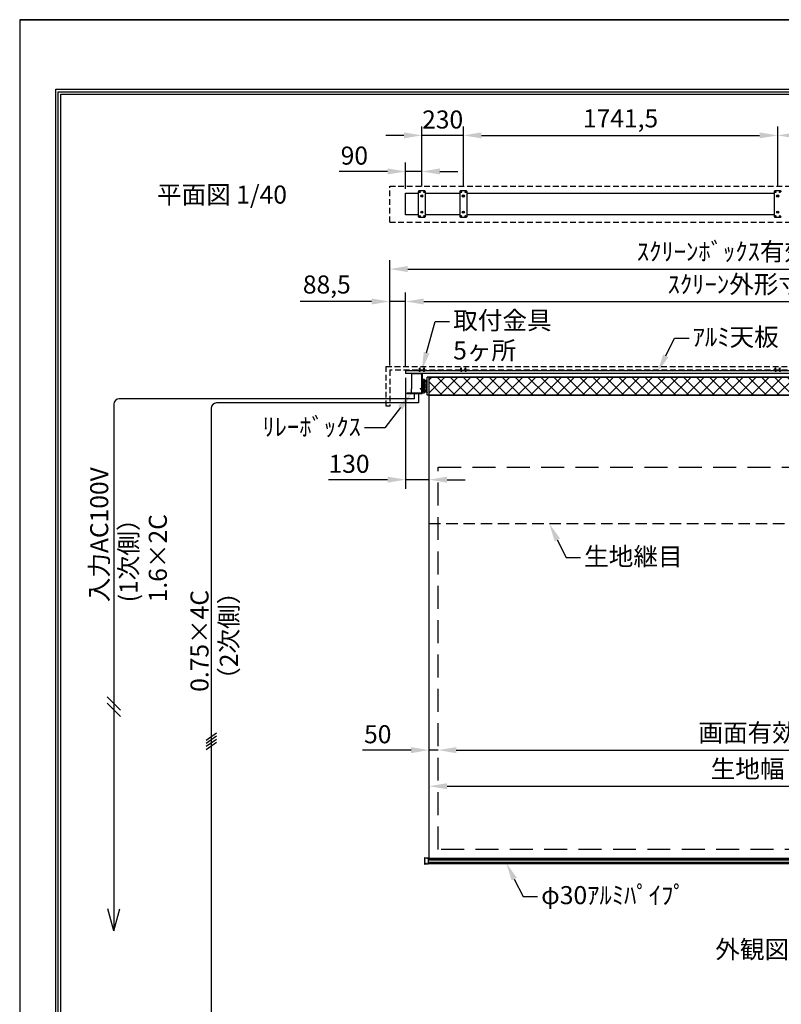
# Model space of a CAD drawing. Units: millimetres. Extents: x 0 to 8400, y 0 to 11880.
# Drawn here: x 0 to 4220, y 6424 to 11880 of the extents above; entities that cross this region are included whole.
import ezdxf
from ezdxf import colors
from ezdxf.entities.mleader import LeaderData, LeaderLine
from ezdxf.math import Vec2, Vec3

# ---------------------------------------------------------------- set-up
doc = ezdxf.new("R2010")
doc.units = ezdxf.units.MM
doc.linetypes.add('DOT', pattern=[6.35, 0.35, -6])
doc.linetypes.add('HIDDEN', pattern=[9.525, 6.35, -3.175])
doc.layers.get('Defpoints').update_dxf_attribs({"color": 4})
for name, color, linetype in [('box', 5, 'Continuous'), ('buraketto', 30, 'Continuous'), ('etc', 150, 'Continuous'), ('kiji', 254, 'Continuous'), ('roller', 251, 'Continuous'), ('sita-pipe', 253, 'Continuous'), ('tenita', 1, 'Continuous'), ('torituke-kanagu', 30, 'Continuous'), ('図枠', 2, 'Continuous'), ('文字', 7, 'Continuous')]:
    doc.layers.add(name, color=color, linetype=linetype)
doc.layers.add('寸法', color=6, linetype='Continuous', lineweight=0)
doc.dimstyles.new('外観図', dxfattribs={"dimscale": 40, "dimtxt": 2.5, "dimasz": 2.5, "dimexe": 1.25, "dimexo": 0.625, "dimtad": 1, "dimdec": 1, "dimtxsty": 'Standard', "dimcen": 2.5, "dimclrd": 6, "dimclre": 6, "dimclrt": 4, "dimadec": 0, "dimazin": 0, "dimtfac": 1, "dimtdec": 1, "dimtmove": 0, "dimatfit": 3, "dimldrblk": 'NONE', "dimfxl": 1, "dimarcsym": 0})

# ---------------------------------------------------------------- blocks, each defined once
blk = doc.blocks.new('*D15')
at = {"layer": 'Defpoints', "color": 0}
for p in [(6081.5, 7832.7), (2318.5, 7282.7), (6081.5, 7282.7)]:
    blk.add_point(p, dxfattribs=at)
at = {"layer": '寸法', "color": 6, "lineweight": -2}
blk.add_line((2418.5, 7832.7), (5981.5, 7832.7), dxfattribs=at)
at = {"layer": '寸法', "color": 6}
for points in [[(2418.5, 7849.3), (2418.5, 7816), (2318.5, 7832.7)], [(5981.5, 7849.3), (5981.5, 7816), (6081.5, 7832.7)]]:
    blk.add_solid(points, dxfattribs=at)
at = {"layer": '寸法', "color": 4, "insert": (4200, 7916.3), "char_height": 100, "attachment_point": 5}
blk.add_mtext('画面有効 3763', dxfattribs=at)
blk = doc.blocks.new('_None')
blk = doc.blocks.new('*D16')
at = {"layer": 'Defpoints', "color": 0}
for p in [(2268.5, 7832.7), (2318.5, 7282.7), (2268.5, 7232.7)]:
    blk.add_point(p, dxfattribs=at)
at = {"layer": '寸法', "color": 6, "lineweight": -2}
for p, q in [((2168.5, 7832.7), (1899.2, 7832.7)), ((2318.5, 7832.7), (2268.5, 7832.7)), ((2418.5, 7832.7), (2518.5, 7832.7))]:
    blk.add_line(p, q, dxfattribs=at)
at = {"layer": '寸法', "color": 6}
for points in [[(2168.5, 7849.3), (2168.5, 7816), (2268.5, 7832.7)], [(2418.5, 7849.3), (2418.5, 7816), (2318.5, 7832.7)]]:
    blk.add_solid(points, dxfattribs=at)
at = {"layer": '寸法', "color": 4, "insert": (1983.9, 7907.7), "char_height": 100, "attachment_point": 5}
blk.add_mtext('50', dxfattribs=at)
blk = doc.blocks.new('*D17')
at = {"layer": 'Defpoints', "color": 0}
for p in [(6131.5, 7632.7), (2268.5, 7232.7), (6131.5, 7232.7)]:
    blk.add_point(p, dxfattribs=at)
at = {"layer": '寸法', "color": 6, "lineweight": -2}
blk.add_line((2368.5, 7632.7), (6031.5, 7632.7), dxfattribs=at)
at = {"layer": '寸法', "color": 6}
for points in [[(2368.5, 7649.3), (2368.5, 7616), (2268.5, 7632.7)], [(6031.5, 7649.3), (6031.5, 7616), (6131.5, 7632.7)]]:
    blk.add_solid(points, dxfattribs=at)
at = {"layer": '寸法', "color": 4, "insert": (4200, 7716), "char_height": 100, "attachment_point": 5}
blk.add_mtext('生地幅 3863', dxfattribs=at)
blk = doc.blocks.new('*D34')
at = {"layer": 'Defpoints', "color": 0}
for p in [(2138.5, 11039), (2138.5, 10918.4), (2228.5, 10930.9)]:
    blk.add_point(p, dxfattribs=at)
at = {"layer": '寸法', "color": 6, "lineweight": -2}
for p, q in [((2138.5, 10943.4), (2138.5, 11089)), ((2228.5, 10955.9), (2228.5, 11089)), ((2038.5, 11039), (1770.2, 11039)), ((2228.5, 11039), (2138.5, 11039)), ((2328.5, 11039), (2428.5, 11039))]:
    blk.add_line(p, q, dxfattribs=at)
at = {"layer": '寸法', "color": 6}
for points in [[(2038.5, 11055.7), (2038.5, 11022.3), (2138.5, 11039)], [(2328.5, 11055.7), (2328.5, 11022.3), (2228.5, 11039)]]:
    blk.add_solid(points, dxfattribs=at)
at = {"layer": '寸法', "color": 4, "insert": (1854.4, 11114), "char_height": 100, "attachment_point": 5}
blk.add_mtext('90', dxfattribs=at)
blk = doc.blocks.new('*D35')
at = {"layer": 'Defpoints', "color": 0}
for p in [(2228.5, 11239), (2228.5, 10930.9), (2458.5, 10930.9)]:
    blk.add_point(p, dxfattribs=at)
at = {"layer": '寸法', "color": 6, "lineweight": -2}
for p, q in [((2128.5, 11239), (2028.5, 11239)), ((2228.5, 10955.9), (2228.5, 11289)), ((2458.5, 11239), (2228.5, 11239)), ((2458.5, 10955.9), (2458.5, 11289)), ((2558.5, 11239), (2658.5, 11239))]:
    blk.add_line(p, q, dxfattribs=at)
at = {"layer": '寸法', "color": 6}
for points in [[(2128.5, 11255.7), (2128.5, 11222.3), (2228.5, 11239)], [(2558.5, 11255.7), (2558.5, 11222.3), (2458.5, 11239)]]:
    blk.add_solid(points, dxfattribs=at)
at = {"layer": '寸法', "color": 4, "insert": (2343.5, 11314), "char_height": 100, "attachment_point": 5}
blk.add_mtext('230', dxfattribs=at)
blk = doc.blocks.new('*D36')
at = {"layer": 'Defpoints', "color": 0}
for p in [(4200, 11239), (2458.5, 10930.9), (4200, 10930.9)]:
    blk.add_point(p, dxfattribs=at)
at = {"layer": '寸法', "color": 6, "lineweight": -2}
for p, q in [((2458.5, 10955.9), (2458.5, 11289)), ((2558.5, 11239), (4100, 11239)), ((4200, 10955.9), (4200, 11289))]:
    blk.add_line(p, q, dxfattribs=at)
at = {"layer": '寸法', "color": 6}
for points in [[(2558.5, 11255.7), (2558.5, 11222.3), (2458.5, 11239)], [(4100, 11255.7), (4100, 11222.3), (4200, 11239)]]:
    blk.add_solid(points, dxfattribs=at)
at = {"layer": '寸法', "color": 4, "insert": (3329.3, 11320.3), "char_height": 100, "attachment_point": 5}
blk.add_mtext('1741,5', dxfattribs=at)
blk = doc.blocks.new('*D37')
at = {"layer": 'Defpoints', "color": 0}
for p in [(5941.5, 11239), (4200, 10930.9), (5941.5, 10930.9)]:
    blk.add_point(p, dxfattribs=at)
at = {"layer": '寸法', "color": 6, "lineweight": -2}
for p, q in [((4200, 10955.9), (4200, 11289)), ((4300, 11239), (5841.5, 11239)), ((5941.5, 10955.9), (5941.5, 11289))]:
    blk.add_line(p, q, dxfattribs=at)
at = {"layer": '寸法', "color": 6}
for points in [[(4300, 11255.7), (4300, 11222.3), (4200, 11239)], [(5841.5, 11255.7), (5841.5, 11222.3), (5941.5, 11239)]]:
    blk.add_solid(points, dxfattribs=at)
at = {"layer": '寸法', "color": 4, "insert": (5070.8, 11320.3), "char_height": 100, "attachment_point": 5}
blk.add_mtext('1741,5', dxfattribs=at)
blk = doc.blocks.new('*D40')
at = {"layer": 'Defpoints', "color": 0}
for p in [(6350, 10498.4), (2050, 9938.4), (6350, 9938.4)]:
    blk.add_point(p, dxfattribs=at)
at = {"layer": '寸法', "color": 6, "lineweight": -2}
for p, q in [((2050, 9963.4), (2050, 10548.4)), ((6350, 9963.4), (6350, 10548.4)), ((2150, 10498.4), (6250, 10498.4))]:
    blk.add_line(p, q, dxfattribs=at)
at = {"layer": '寸法', "color": 6}
for points in [[(2150, 10515), (2150, 10481.7), (2050, 10498.4)], [(6250, 10515), (6250, 10481.7), (6350, 10498.4)]]:
    blk.add_solid(points, dxfattribs=at)
at = {"layer": '寸法', "color": 4, "insert": (4200, 10582.2), "char_height": 100, "attachment_point": 5}
blk.add_mtext('ｽｸﾘｰﾝﾎﾞｯｸｽ有効寸法 4300', dxfattribs=at)
blk = doc.blocks.new('*D41')
at = {"layer": 'Defpoints', "color": 0}
for p in [(2050, 10318.4), (2050, 9938.4), (2138.5, 9935.2)]:
    blk.add_point(p, dxfattribs=at)
at = {"layer": '寸法', "color": 6, "lineweight": -2}
for p, q in [((2050, 9963.4), (2050, 10368.4)), ((2138.5, 9960.2), (2138.5, 10368.4)), ((1950, 10318.4), (1553.3, 10318.4)), ((2138.5, 10318.4), (2050, 10318.4)), ((2238.5, 10318.4), (2338.5, 10318.4))]:
    blk.add_line(p, q, dxfattribs=at)
at = {"layer": '寸法', "color": 6}
for points in [[(1950, 10335), (1950, 10301.7), (2050, 10318.4)], [(2238.5, 10335), (2238.5, 10301.7), (2138.5, 10318.4)]]:
    blk.add_solid(points, dxfattribs=at)
at = {"layer": '寸法', "color": 4, "insert": (1701.6, 10399.7), "char_height": 100, "attachment_point": 5}
blk.add_mtext('88,5', dxfattribs=at)
blk = doc.blocks.new('*D42')
at = {"layer": 'Defpoints', "color": 0}
for p in [(6261.5, 10318.4), (2138.5, 9935.2), (6261.5, 9935.2)]:
    blk.add_point(p, dxfattribs=at)
at = {"layer": '寸法', "color": 6, "lineweight": -2}
for p, q in [((2138.5, 9960.2), (2138.5, 10368.4)), ((6261.5, 9960.2), (6261.5, 10368.4)), ((2238.5, 10318.4), (6161.5, 10318.4))]:
    blk.add_line(p, q, dxfattribs=at)
at = {"layer": '寸法', "color": 6}
for points in [[(2238.5, 10335), (2238.5, 10301.7), (2138.5, 10318.4)], [(6161.5, 10335), (6161.5, 10301.7), (6261.5, 10318.4)]]:
    blk.add_solid(points, dxfattribs=at)
at = {"layer": '寸法', "color": 4, "insert": (4200, 10401), "char_height": 100, "attachment_point": 5}
blk.add_mtext('ｽｸﾘｰﾝ外形寸法 4123', dxfattribs=at)
blk = doc.blocks.new('*D44')
at = {"layer": 'Defpoints', "color": 0}
for p in [(2138.5, 9919.7), (2268.5, 9799.7), (2138.5, 9331.2)]:
    blk.add_point(p, dxfattribs=at)
at = {"layer": '寸法', "color": 6, "lineweight": -2}
for p, q in [((2138.5, 9894.7), (2138.5, 9281.2)), ((2038.5, 9331.2), (1711.3, 9331.2)), ((2268.5, 9331.2), (2138.5, 9331.2)), ((2368.5, 9331.2), (2468.5, 9331.2))]:
    blk.add_line(p, q, dxfattribs=at)
at = {"layer": '寸法', "color": 6}
for points in [[(2038.5, 9347.8), (2038.5, 9314.5), (2138.5, 9331.2)], [(2368.5, 9347.8), (2368.5, 9314.5), (2268.5, 9331.2)]]:
    blk.add_solid(points, dxfattribs=at)
at = {"layer": '寸法', "color": 4, "insert": (1824.9, 9406.2), "char_height": 100, "attachment_point": 5}
blk.add_mtext('130', dxfattribs=at)

msp = doc.modelspace()

# ---------------------------------------------------------------- hatches: boundary and pattern name
at = {"layer": 'kiji', "lineweight": 9}
h = msp.add_hatch(dxfattribs=at)
h.set_pattern_fill('ANSI37', color=256, scale=16, style=0)
h.paths.add_polyline_path([(2268.5, 9899.664), (6131.5, 9899.664), (6131.5, 9799.664), (2268.5, 9799.664)])

# ---------------------------------------------------------------- linework, layer by layer
at = {"layer": 'box', "linetype": 'HIDDEN', "ltscale": 5}
for p, q in [((2050, 10958.364), (6350, 10958.364)), ((2050, 10758.364), (2050, 10958.364)), ((2050, 10758.364), (6350, 10758.364)), ((2030, 9738.364), (2030, 9958.364)), ((2030, 9958.364), (6370, 9958.364)), ((6350, 9938.364), (2050, 9938.364)), ((2050, 9938.364), (2050, 9738.364)), ((2050, 9738.364), (2030, 9738.364))]:
    msp.add_line(p, q, dxfattribs=at)
at = {"layer": 'buraketto'}
for p, q in [((2170.5, 9919.664), (2228.2, 9919.664)), ((2170.5, 9919.664), (2170.5, 9917.364)), ((2170.5, 9919.664), (2228.2, 9919.664)), ((2170.5, 9919.664), (2170.5, 9917.364)), ((2228.2, 9917.364), (2170.5, 9917.364)), ((2170.5, 9917.364), (2170.5, 9834.664)), ((2228.2, 9917.364), (2170.5, 9917.364)), ((2170.5, 9917.364), (2170.5, 9834.664)), ((2171.5, 9917.364), (2171.5, 9834.664)), ((2171.5, 9917.364), (2171.5, 9834.664)), ((2228.2, 9809.664), (2228.2, 9917.364)), ((2228.2, 9809.664), (2228.2, 9917.364)), ((2230.5, 9917.364), (2230.5, 9809.664)), ((2230.5, 9917.364), (2230.5, 9809.664)), ((2242.5, 9887.164), (2230.5, 9887.164)), ((2230.5, 9887.164), (2230.5, 9812.164)), ((2230.5, 9887.164), (2230.5, 9812.164)), ((2242.5, 9887.164), (2230.5, 9887.164)), ((2238, 9880.664), (2252, 9880.664)), ((2238, 9818.664), (2238, 9880.664)), ((2238, 9818.664), (2238, 9880.664)), ((2238, 9880.664), (2252, 9880.664)), ((2242.5, 9812.164), (2242.5, 9887.164)), ((2242.5, 9812.164), (2242.5, 9887.164)), ((2251.5, 9880.664), (2242.5, 9880.664)), ((2251.5, 9880.664), (2242.5, 9880.664)), ((2251.5, 9874.664), (2251.5, 9880.664)), ((2251.5, 9874.664), (2251.5, 9880.664)), ((2252, 9880.664), (2255, 9880.664)), ((2252, 9818.664), (2252, 9880.664)), ((2252, 9818.664), (2252, 9880.664)), ((2252, 9880.664), (2255, 9880.664)), ((2255, 9880.664), (2255, 9818.664)), ((2255, 9880.664), (2255, 9818.664)), ((2171.402, 9834.664), (2170.5, 9834.664)), ((2170.5, 9810.664), (2170.5, 9834.664)), ((2170.5, 9810.664), (2170.5, 9834.664)), ((2171.402, 9834.664), (2170.5, 9834.664)), ((2171.402, 9834.664), (2171.5, 9834.664)), ((2171.402, 9834.664), (2171.5, 9834.664)), ((2218.2, 9835.664), (2218.2, 9834.664)), ((2218.2, 9835.664), (2227.2, 9835.664)), ((2218.2, 9835.664), (2227.2, 9835.664)), ((2218.2, 9835.664), (2218.2, 9834.664)), ((2218.2, 9834.664), (2227.2, 9834.664)), ((2218.2, 9834.664), (2227.2, 9834.664)), ((2227.2, 9844.664), (2227.2, 9835.664)), ((2227.2, 9844.664), (2227.2, 9835.664)), ((2242.5, 9874.664), (2251.5, 9874.664)), ((2242.5, 9874.664), (2251.5, 9874.664)), ((2251.5, 9855.664), (2242.5, 9855.664)), ((2251.5, 9855.664), (2242.5, 9855.664)), ((2251.5, 9843.664), (2242.5, 9843.664)), ((2251.5, 9843.664), (2242.5, 9843.664)), ((2251.5, 9824.664), (2242.5, 9824.664)), ((2251.5, 9824.664), (2242.5, 9824.664)), ((2251.5, 9843.664), (2251.5, 9855.664)), ((2251.5, 9843.664), (2251.5, 9855.664)), ((2251.5, 9818.664), (2251.5, 9824.664)), ((2251.5, 9818.664), (2251.5, 9824.664)), ((2230.5, 9809.664), (2145.497, 9809.664)), ((2145.497, 9808.664), (2145.497, 9809.664)), ((2145.497, 9808.664), (2230.5, 9808.664)), ((2228.2, 9809.664), (2170.498, 9809.664)), ((2228.2, 9809.664), (2170.498, 9809.664)), ((2170.5, 9809.664), (2170.5, 9810.664)), ((2170.5, 9809.664), (2170.5, 9810.664)), ((2228.2, 9809.664), (2170.5, 9809.664)), ((2228.2, 9809.664), (2170.5, 9809.664)), ((2228.2, 9809.664), (2170.5, 9809.664)), ((2228.2, 9809.664), (2170.5, 9809.664)), ((2228.2, 9809.664), (2170.5, 9809.664)), ((2228.2, 9809.664), (2170.5, 9809.664)), ((2230.5, 9809.664), (2228.2, 9809.664)), ((2230.5, 9809.664), (2228.2, 9809.664)), ((2230.5, 9809.664), (2228.2, 9809.664)), ((2230.5, 9809.664), (2228.2, 9809.664)), ((2230.5, 9809.664), (2228.2, 9809.664)), ((2230.5, 9809.664), (2228.2, 9809.664)), ((2230.5, 9809.664), (2228.2, 9809.664)), ((2230.5, 9809.664), (2228.2, 9809.664)), ((2230.5, 9812.164), (2242.5, 9812.164)), ((2230.5, 9812.164), (2242.5, 9812.164)), ((2230.5, 9808.664), (2230.5, 9809.664)), ((2252, 9818.664), (2238, 9818.664)), ((2252, 9818.664), (2238, 9818.664)), ((2242.5, 9818.664), (2251.5, 9818.664)), ((2242.5, 9818.664), (2251.5, 9818.664)), ((2255, 9818.664), (2252, 9818.664)), ((2255, 9818.664), (2252, 9818.664))]:
    msp.add_line(p, q, dxfattribs=at)
for centre, radius, start, end in [((2228.2, 9917.364), 2.3, 0.00001, 89.99999), ((2228.2, 9917.364), 2.3, 0.00001, 89.99999), ((2227.2, 9835.664), 1, 270, 0), ((2227.2, 9835.664), 1, 270, 0)]:
    msp.add_arc(centre, radius, start, end, dxfattribs=at)
at = {"layer": 'Defpoints'}
for q in [(0, 0), (8400, 11880)]:
    msp.add_line((0, 11880), q, dxfattribs=at)
msp.add_lwpolyline([(0, 0), (8400, 0), (8400, 11880), (0, 11880)], close=True, dxfattribs=at)
msp.add_lwpolyline([(0, 0), (8400, 0), (8400, 11880), (0, 11880)], close=True, dxfattribs=at)
at = {"layer": 'etc'}
for p, q in [((2211.8, 9934.875), (2211.8, 9935.164)), ((2211.8, 9935.164), (2221.2, 9935.164)), ((2211.8, 9935.164), (2221.2, 9935.164)), ((2211.8, 9934.875), (2211.8, 9935.164)), ((2211.8, 9934.875), (2221.2, 9934.875)), ((2211.8, 9934.875), (2221.2, 9934.875)), ((2214.5, 9948.286), (2216.5, 9950.286)), ((2214.5, 9948.286), (2216.5, 9950.286)), ((2214.5, 9935.164), (2214.5, 9948.286)), ((2214.5, 9935.164), (2214.5, 9948.286)), ((2218.5, 9948.286), (2216.5, 9950.286)), ((2218.5, 9948.286), (2216.5, 9950.286)), ((2218.5, 9935.164), (2218.5, 9948.286)), ((2218.5, 9935.164), (2218.5, 9948.286)), ((2221.2, 9935.164), (2221.2, 9934.875)), ((2221.2, 9935.164), (2221.2, 9934.875)), ((2235.8, 9935.164), (2235.8, 9934.875)), ((2245.2, 9935.164), (2235.8, 9935.164)), ((2245.2, 9935.164), (2235.8, 9935.164)), ((2235.8, 9935.164), (2235.8, 9934.875)), ((2245.2, 9934.875), (2235.8, 9934.875)), ((2245.2, 9934.875), (2235.8, 9934.875)), ((2238.5, 9948.286), (2240.5, 9950.286)), ((2238.5, 9948.286), (2240.5, 9950.286)), ((2238.5, 9935.164), (2238.5, 9948.286)), ((2238.5, 9935.164), (2238.5, 9948.286)), ((2242.5, 9948.286), (2240.5, 9950.286)), ((2242.5, 9948.286), (2240.5, 9950.286)), ((2242.5, 9935.164), (2242.5, 9948.286)), ((2242.5, 9935.164), (2242.5, 9948.286)), ((2245.2, 9934.875), (2245.2, 9935.164)), ((2245.2, 9934.875), (2245.2, 9935.164)), ((2441.8, 9934.875), (2441.8, 9935.164)), ((2441.8, 9935.164), (2451.2, 9935.164)), ((2441.8, 9935.164), (2451.2, 9935.164)), ((2441.8, 9934.875), (2441.8, 9935.164)), ((2441.8, 9934.875), (2451.2, 9934.875)), ((2441.8, 9934.875), (2451.2, 9934.875)), ((2444.5, 9948.286), (2446.5, 9950.286)), ((2444.5, 9948.286), (2446.5, 9950.286)), ((2444.5, 9935.164), (2444.5, 9948.286)), ((2444.5, 9935.164), (2444.5, 9948.286)), ((2448.5, 9948.286), (2446.5, 9950.286)), ((2448.5, 9948.286), (2446.5, 9950.286)), ((2448.5, 9935.164), (2448.5, 9948.286)), ((2448.5, 9935.164), (2448.5, 9948.286)), ((2451.2, 9935.164), (2451.2, 9934.875)), ((2451.2, 9935.164), (2451.2, 9934.875)), ((2465.8, 9935.164), (2465.8, 9934.875)), ((2475.2, 9935.164), (2465.8, 9935.164)), ((2475.2, 9935.164), (2465.8, 9935.164)), ((2465.8, 9935.164), (2465.8, 9934.875)), ((2475.2, 9934.875), (2465.8, 9934.875)), ((2475.2, 9934.875), (2465.8, 9934.875)), ((2468.5, 9948.286), (2470.5, 9950.286)), ((2468.5, 9948.286), (2470.5, 9950.286)), ((2468.5, 9935.164), (2468.5, 9948.286)), ((2468.5, 9935.164), (2468.5, 9948.286)), ((2472.5, 9948.286), (2470.5, 9950.286)), ((2472.5, 9948.286), (2470.5, 9950.286)), ((2472.5, 9935.164), (2472.5, 9948.286)), ((2472.5, 9935.164), (2472.5, 9948.286)), ((2475.2, 9934.875), (2475.2, 9935.164)), ((2475.2, 9934.875), (2475.2, 9935.164)), ((4183.3, 9934.875), (4183.3, 9935.164)), ((4183.3, 9935.164), (4192.7, 9935.164)), ((4183.3, 9935.164), (4192.7, 9935.164)), ((4183.3, 9934.875), (4183.3, 9935.164)), ((4183.3, 9934.875), (4192.7, 9934.875)), ((4183.3, 9934.875), (4192.7, 9934.875)), ((4186, 9948.286), (4188, 9950.286)), ((4186, 9948.286), (4188, 9950.286)), ((4186, 9935.164), (4186, 9948.286)), ((4186, 9935.164), (4186, 9948.286)), ((4190, 9948.286), (4188, 9950.286)), ((4190, 9948.286), (4188, 9950.286)), ((4190, 9935.164), (4190, 9948.286)), ((4190, 9935.164), (4190, 9948.286)), ((4192.7, 9935.164), (4192.7, 9934.875)), ((4192.7, 9935.164), (4192.7, 9934.875)), ((4207.3, 9935.164), (4207.3, 9934.875)), ((4216.7, 9935.164), (4207.3, 9935.164)), ((4216.7, 9935.164), (4207.3, 9935.164)), ((4207.3, 9935.164), (4207.3, 9934.875)), ((4216.7, 9934.875), (4207.3, 9934.875)), ((4216.7, 9934.875), (4207.3, 9934.875)), ((4210, 9948.286), (4212, 9950.286)), ((4210, 9948.286), (4212, 9950.286)), ((4210, 9935.164), (4210, 9948.286)), ((4210, 9935.164), (4210, 9948.286)), ((4214, 9948.286), (4212, 9950.286)), ((4214, 9948.286), (4212, 9950.286)), ((4214, 9935.164), (4214, 9948.286)), ((4214, 9935.164), (4214, 9948.286)), ((4216.7, 9934.875), (4216.7, 9935.164)), ((4216.7, 9934.875), (4216.7, 9935.164)), ((2188.075, 9779.064), (551.543, 9779.064)), ((2188.075, 9779.064), (2188.075, 9808.664)), ((2210.625, 9808.664), (2210.625, 9756.515)), ((2210.625, 9756.515), (1091.219, 9756.515))]:
    msp.add_line(p, q, dxfattribs=at)
at = {"layer": 'etc', "color": 150}
for p, q in [((521.543, 9749.064), (521.543, 6832.021)), ((1061.219, 9726.515), (1061.219, 6362.583)), ((558.883, 8053.359), (484.202, 8128.041)), ((558.883, 8018.259), (484.202, 8092.941)), ((1032.38, 7888.667), (1090.057, 7929.053)), ((1032.38, 7871.267), (1090.057, 7911.653)), ((1032.38, 7853.867), (1090.057, 7894.253)), ((1032.38, 7836.467), (1090.057, 7876.853)), ((521.543, 6832.021), (488.987, 6953.521)), ((521.543, 6832.021), (554.098, 6953.521))]:
    msp.add_line(p, q, dxfattribs=at)
at = {"layer": 'etc'}
for centre in [(2216.5, 9938.764), (2216.5, 9938.764), (2240.5, 9938.764), (2240.5, 9938.764), (2446.5, 9938.764), (2446.5, 9938.764), (2470.5, 9938.764), (2470.5, 9938.764), (4188, 9938.764), (4188, 9938.764), (4212, 9938.764), (4212, 9938.764)]:
    msp.add_arc(centre, 6.1, 219.601927, 320.398073, dxfattribs=at)
at = {"layer": 'etc', "color": 150}
for centre in [(551.543, 9749.064), (1091.219, 9726.515)]:
    msp.add_arc(centre, 30, 90, 180, dxfattribs=at)
at = {"layer": 'kiji', "linetype": 'HIDDEN', "ltscale": 10}
msp.add_line((2268.5, 9087.664), (6131.5, 9087.664), dxfattribs=at)
at = {"layer": 'kiji'}
for points in [[(2268.5, 9899.664), (6131.5, 9899.664), (6131.5, 9799.664), (2268.5, 9799.664)], [(2268.5, 9799.664), (6131.5, 9799.664), (6131.5, 7232.664), (2268.5, 7232.664)]]:
    msp.add_lwpolyline(points, close=True, dxfattribs=at)
at = {"layer": 'kiji', "linetype": 'HIDDEN', "ltscale": 20}
msp.add_lwpolyline([(2318.5, 9399.664), (6081.5, 9399.664), (6081.5, 7282.664), (2318.5, 7282.664)], close=True, dxfattribs=at)
at = {"layer": 'roller'}
for p, q in [((2255.5, 9884.664), (2258.5, 9884.664)), ((2255.5, 9814.664), (2255.5, 9884.664)), ((2255.5, 9814.664), (2255.5, 9884.664)), ((2255.5, 9884.664), (2258.5, 9884.664)), ((6141.5, 9899.664), (2258.5, 9899.664)), ((2258.5, 9799.664), (2258.5, 9899.664)), ((2258.5, 9884.664), (2258.5, 9883.664)), ((2258.5, 9884.664), (2258.5, 9883.664)), ((2258.5, 9815.664), (2258.5, 9883.664)), ((2258.5, 9814.664), (2255.5, 9814.664)), ((2258.5, 9814.664), (2255.5, 9814.664)), ((2258.5, 9815.664), (2258.5, 9814.664)), ((2258.5, 9815.664), (2258.5, 9814.664)), ((6141.5, 9799.664), (2258.5, 9799.664))]:
    msp.add_line(p, q, dxfattribs=at)
at = {"layer": 'sita-pipe'}
for p, q in [((2243.5, 7234.791), (2243.5, 7201.847)), ((2244.472, 7235.79), (2263.5, 7236.319)), ((2263.5, 7236.319), (2263.5, 7200.319)), ((2263.5, 7232.664), (6136.5, 7232.664)), ((2263.5, 7232.664), (6136.5, 7232.664)), ((2263.5, 7231.622), (6136.5, 7231.622)), ((2263.5, 7230.041), (6136.5, 7230.041)), ((2263.5, 7227.978), (6136.5, 7227.978)), ((2263.5, 7225.518), (6136.5, 7225.518)), ((2263.5, 7211.119), (6136.5, 7211.119)), ((2263.5, 7208.66), (6136.5, 7208.66)), ((2263.5, 7206.597), (6136.5, 7206.597)), ((2263.5, 7205.016), (6136.5, 7205.016)), ((2263.5, 7203.982), (6136.5, 7203.982)), ((2263.5, 7200.319), (2244.472, 7200.847))]:
    msp.add_line(p, q, dxfattribs=at)
at = {"layer": 'sita-pipe', "linetype": 'DOT'}
for p, q in [((2263.5, 7232.664), (2248.5, 7232.664)), ((2248.5, 7232.664), (2248.5, 7203.982)), ((2263.5, 7203.982), (2248.5, 7203.982))]:
    msp.add_line(p, q, dxfattribs=at)
at = {"layer": 'sita-pipe'}
for centre, start, end in [((2244.5, 7234.791), 91.59114, 180), ((2244.5, 7201.847), 180, 268.40886)]:
    msp.add_arc(centre, 1, start, end, dxfattribs=at)
at = {"layer": 'tenita'}
for p, q in [((2138.5, 9935.164), (2138.5, 9919.664)), ((6261.5, 9935.164), (2138.5, 9935.164)), ((2138.5, 9935.164), (2138.5, 9919.664)), ((5396, 9935.164), (3004, 9935.164)), ((6261.5, 9919.664), (2138.5, 9919.664)), ((5396, 9919.664), (3004, 9919.664))]:
    msp.add_line(p, q, dxfattribs=at)
for points in [[(2208.5, 10798.364), (2138.5, 10798.364), (2138.5, 10918.364), (2208.5, 10918.364)], [(2248.5, 10918.364), (2438.5, 10918.364)], [(2478.5, 10918.364), (4180, 10918.364)], [(2438.5, 10798.364), (2248.5, 10798.364)], [(4180, 10798.364), (2478.5, 10798.364)]]:
    msp.add_lwpolyline(points, dxfattribs=at)
at = {"layer": 'torituke-kanagu'}
for p, q in [((2208.5, 10926.864), (2208.5, 10789.864)), ((2244.5, 10930.864), (2212.5, 10930.864)), ((2248.5, 10789.864), (2248.5, 10926.864)), ((2438.5, 10926.864), (2438.5, 10789.864)), ((2474.5, 10930.864), (2442.5, 10930.864)), ((2478.5, 10789.864), (2478.5, 10926.864)), ((4180, 10926.864), (4180, 10789.864)), ((4216, 10930.864), (4184, 10930.864)), ((2212.5, 10785.864), (2244.5, 10785.864)), ((2442.5, 10785.864), (2474.5, 10785.864)), ((4184, 10785.864), (4216, 10785.864)), ((2208.5, 9938.364), (2208.5, 9935.164)), ((2208.5, 9938.364), (2248.5, 9938.364)), ((2208.5, 9938.364), (2208.5, 9935.164)), ((2248.5, 9935.164), (2208.5, 9935.164)), ((2248.5, 9935.164), (2248.5, 9938.364)), ((2248.5, 9935.164), (2248.5, 9938.364)), ((2438.5, 9938.364), (2438.5, 9935.164)), ((2438.5, 9938.364), (2478.5, 9938.364)), ((2438.5, 9938.364), (2438.5, 9935.164)), ((2478.5, 9935.164), (2438.5, 9935.164)), ((2478.5, 9935.164), (2478.5, 9938.364)), ((2478.5, 9935.164), (2478.5, 9938.364)), ((4180, 9938.364), (4180, 9935.164)), ((4180, 9938.364), (4220, 9938.364)), ((4180, 9938.364), (4180, 9935.164)), ((4220, 9935.164), (4180, 9935.164)), ((4220, 9935.164), (4220, 9938.364)), ((4220, 9935.164), (4220, 9938.364))]:
    msp.add_line(p, q, dxfattribs=at)
for centre, radius in [((2216.5, 10924.864), 2.5), ((2240.5, 10924.864), 2.5), ((2446.5, 10924.864), 2.5), ((2470.5, 10924.864), 2.5), ((4188, 10924.864), 2.5), ((4212, 10924.864), 2.5), ((2228.5, 10903.364), 6), ((2228.5, 10903.364), 3.1), ((2458.5, 10903.364), 6), ((2458.5, 10903.364), 3.1), ((4200, 10903.364), 6), ((4200, 10903.364), 3.1), ((2228.5, 10813.364), 6), ((2228.5, 10813.364), 3.1), ((2458.5, 10813.364), 6), ((2458.5, 10813.364), 3.1), ((4200, 10813.364), 6), ((4200, 10813.364), 3.1), ((2216.5, 10791.864), 2.5), ((2240.5, 10791.864), 2.5), ((2446.5, 10791.864), 2.5), ((2470.5, 10791.864), 2.5), ((4188, 10791.864), 2.5), ((4212, 10791.864), 2.5)]:
    msp.add_circle(centre, radius, dxfattribs=at)
for centre, start, end in [((2212.5, 10926.864), 90.000001, 179.999999), ((2244.5, 10926.864), 0.000001, 89.999999), ((2442.5, 10926.864), 90.000001, 179.999999), ((2474.5, 10926.864), 0.000001, 89.999999), ((4184, 10926.864), 90.000001, 179.999999), ((4216, 10926.864), 0.000001, 89.999999), ((2212.5, 10789.864), 180.000001, 269.999999), ((2244.5, 10789.864), 270.000002, 359.999998), ((2442.5, 10789.864), 180.000001, 269.999999), ((2474.5, 10789.864), 270.000002, 359.999998), ((4184, 10789.864), 180.000001, 269.999999), ((4216, 10789.864), 270.000002, 359.999998)]:
    msp.add_arc(centre, 4, start, end, dxfattribs=at)
at = {"layer": '図枠', "color": 2}
for points in [[(200, 385.596), (200, 11494.404), (8200, 11494.404), (8200, 385.596)], [(213.519, 399.114), (213.519, 11480.886), (8186.481, 11480.886), (8186.481, 399.114)], [(227.037, 412.633), (227.037, 11467.367), (8172.963, 11467.367), (8172.963, 412.633)]]:
    msp.add_lwpolyline(points, close=True, dxfattribs=at)

# ---------------------------------------------------------------- texts
at = {"layer": '文字'}
for s, p in [('平面図 1/40', (760.334, 10860.894)), ('外観図\u30001/40', (3853.987, 6678.5))]:
    msp.add_text(s, height=100, dxfattribs=at).set_placement(p)
at = {"layer": '文字', "color": 7}
for s, p in [('入力AC100V', (490.526, 8651.758)), ('1.6×2C', (815.399, 8651.758)), ('(1次側）', (652.963, 8651.758)), ('0.75×4C', (1046.304, 8155.754)), ('（2次側）', (1208.74, 8155.754))]:
    msp.add_text(s, height=100, rotation=90, dxfattribs=at).set_placement(p)

# ---------------------------------------------------------------- dimensions: what is measured, and where the dimension line sits
at = {"layer": '寸法'}
dim = msp.add_linear_dim(base=(2228.5, 11238.989), p1=(2458.5, 10930.864), p2=(2228.5, 10930.864), dimstyle='外観図', dxfattribs=at)
dim.commit()
dim.dimension.update_dxf_attribs({"geometry": '*D35', "text_midpoint": (2343.5, 11238.989), "dimtype": 160})
for base, p1, p2, picture, middle in [((4200, 11238.989), (2458.5, 10930.864), (4200, 10930.864), '*D36', (3329.25, 11320.334)), ((5941.5, 11238.989), (4200, 10930.864), (5941.5, 10930.864), '*D37', (5070.75, 11320.334)), ((2138.5, 11038.989), (2228.5, 10930.864), (2138.5, 10918.364), '*D34', (1854.363, 11113.989)), ((2050, 10318.364), (2138.5, 9935.164), (2050, 9938.364), '*D41', (1701.65, 10399.709))]:
    dim = msp.add_linear_dim(base=base, p1=p1, p2=p2, dimstyle='外観図', dxfattribs=at)
    dim.commit()
    dim.dimension.update_dxf_attribs({"geometry": picture, "text_midpoint": middle})
for base, p1, p2, text, picture, middle in [((6350, 10498.364), (2050, 9938.364), (6350, 9938.364), 'ｽｸﾘｰﾝﾎﾞｯｸｽ有効寸法 <>', '*D40', (4200, 10582.247)), ((6261.5, 10318.364), (2138.5, 9935.164), (6261.5, 9935.164), 'ｽｸﾘｰﾝ外形寸法 <>', '*D42', (4200, 10400.978))]:
    dim = msp.add_linear_dim(base=base, p1=p1, p2=p2, text=text, dimstyle='外観図', dxfattribs=at)
    dim.commit()
    dim.dimension.update_dxf_attribs({"geometry": picture, "text_midpoint": middle})
for base, p1, p2, override, picture, middle in [((2138.5, 9331.182), (2268.5, 9799.664), (2138.5, 9919.664), {"dimse1": 1}, '*D44', (1824.921, 9406.182)), ((2268.5, 7832.664), (2318.5, 7282.664), (2268.5, 7232.664), {"dimse1": 1, "dimse2": 1}, '*D16', (1983.855, 7907.664))]:
    dim = msp.add_linear_dim(base=base, p1=p1, p2=p2, dimstyle='外観図', override=override, dxfattribs=at)
    dim.commit()
    dim.dimension.update_dxf_attribs({"geometry": picture, "text_midpoint": middle})
for base, p1, p2, text, picture, middle in [((6081.5, 7832.664), (2318.5, 7282.664), (6081.5, 7282.664), '画面有効 <>', '*D15', (4200, 7916.293)), ((6131.5, 7632.664), (2268.5, 7232.664), (6131.5, 7232.664), '生地幅 <>', '*D17', (4200, 7716.039))]:
    dim = msp.add_linear_dim(base=base, p1=p1, p2=p2, text=text, dimstyle='外観図', override={"dimse1": 1, "dimse2": 1}, dxfattribs=at)
    dim.commit()
    dim.dimension.update_dxf_attribs({"geometry": picture, "text_midpoint": middle})

# ---------------------------------------------------------------- leaders
ml = msp.add_multileader_mtext('Standard', dxfattribs=at)
ml.set_content('取付金具\\P5ヶ所', color=256)
ml.set_leader_properties()
ml.build(insert=Vec2(0, 0))
ml.multileader.update_dxf_attribs({"dogleg_length": 2, "arrow_head_size": 100, "scale": 40})
ctx = ml.context
ctx.base_point, ctx.scale, ctx.char_height, ctx.arrow_head_size, ctx.landing_gap_size, ctx.plane_origin = Vec3(2381.908, 10208.184), 40, 100, 100, 20, Vec3(2228.5, 9938.364)
notes = []
notes.append((ctx, [(0, (1, 1, 0), (2301.908, 10208.184), (1, 0), 80, [(0, [(2228.5, 9938.364)], 0, [])])]))
ctx.mtext.insert, ctx.mtext.flow_direction = Vec3(2401.908, 10263.768), 5
ml = msp.add_multileader_mtext('Standard', dxfattribs=at)
ml.set_content('ｱﾙﾐ天板', color=256)
ml.set_leader_properties()
ml.build(insert=Vec2(0, 0))
ml.multileader.update_dxf_attribs({"dogleg_length": 2, "arrow_head_size": 100, "scale": 40})
ctx = ml.context
ctx.base_point, ctx.scale, ctx.char_height, ctx.arrow_head_size, ctx.landing_gap_size, ctx.plane_origin = Vec3(3708.547, 10115.838), 40, 100, 100, 20, Vec3(3535.139, 9927.414)
notes.append((ctx, [(0, (1, 1, 0), (3628.547, 10115.838), (1, 0), 80, [(0, [(3535.139, 9927.414)], 0, [])])]))
ctx.mtext.insert, ctx.mtext.flow_direction = Vec3(3728.547, 10171.929), 5
ml = msp.add_multileader_mtext('Standard', dxfattribs=at)
ml.set_content('ﾘﾚｰﾎﾞｯｸｽ', color=256)
ml.set_leader_properties()
ml.build(insert=Vec2(0, 0))
ml.multileader.update_dxf_attribs({"dogleg_length": 2, "arrow_head_size": 100, "scale": 40})
ctx = ml.context
ctx.base_point, ctx.scale, ctx.char_height, ctx.arrow_head_size, ctx.landing_gap_size, ctx.plane_origin = Vec3(1367.397, 9618.016), 40, 100, 100, 20, Vec3(2133.5, 9797.927)
ctx.text_align_type = 2
notes.append((ctx, [(1, (1, 1, 0), (2022.801, 9618.016), (-1, 0), 112.359, [(0, [(2170.498, 9809.664)], 0, [])])]))
ctx.mtext.insert, ctx.mtext.alignment, ctx.mtext.flow_direction = Vec3(1890.443, 9673.853), 3, 5
ml = msp.add_multileader_mtext('Standard', dxfattribs=at)
ml.set_content('生地継目', color=256)
ml.set_leader_properties()
ml.build(insert=Vec2(0, 0))
ml.multileader.update_dxf_attribs({"dogleg_length": 2, "arrow_head_size": 100, "scale": 40})
ctx = ml.context
ctx.base_point, ctx.scale, ctx.char_height, ctx.arrow_head_size, ctx.landing_gap_size, ctx.plane_origin = Vec3(3107.539, 8900.277), 40, 100, 100, 20, Vec3(2934.131, 9087.664)
notes.append((ctx, [(0, (1, 1, 0), (3027.539, 8900.277), (1, 0), 80, [(0, [(2934.131, 9087.664)], 0, [])])]))
ctx.mtext.insert, ctx.mtext.flow_direction = Vec3(3127.539, 8955.607), 5
ml = msp.add_multileader_mtext('Standard', dxfattribs=at)
ml.set_content('φ30ｱﾙﾐﾊﾟｲﾌﾟ', color=256)
ml.set_leader_properties()
ml.build(insert=Vec2(0, 0))
ml.multileader.update_dxf_attribs({"dogleg_length": 2, "arrow_head_size": 100, "scale": 40})
ctx = ml.context
ctx.base_point, ctx.scale, ctx.char_height, ctx.arrow_head_size, ctx.landing_gap_size, ctx.plane_origin = Vec3(2869.006, 7021.031), 40, 100, 100, 20, Vec3(2695.598, 7207.321)
notes.append((ctx, [(0, (1, 1, 0), (2789.006, 7021.031), (1, 0), 80, [(0, [(2695.598, 7207.321)], 0, [])])]))
ctx.mtext.insert, ctx.mtext.flow_direction = Vec3(2889.006, 7079.153), 5
for ctx, leaders in notes:
    for number, flags, end, landing, length, lines in leaders:
        leader = LeaderData()
        leader.index, (leader.has_last_leader_line, leader.has_dogleg_vector, leader.attachment_direction) = number, flags
        leader.last_leader_point, leader.dogleg_vector, leader.dogleg_length = Vec3(end), Vec3(landing), length
        for number, points, colour, breaks in lines:
            line = LeaderLine()
            line.index, line.vertices, line.color, line.breaks = number, Vec3.list(points), colors.encode_raw_color(colour), breaks
            leader.lines.append(line)
        ctx.leaders.append(leader)

doc.saveas('drawing.dxf')
